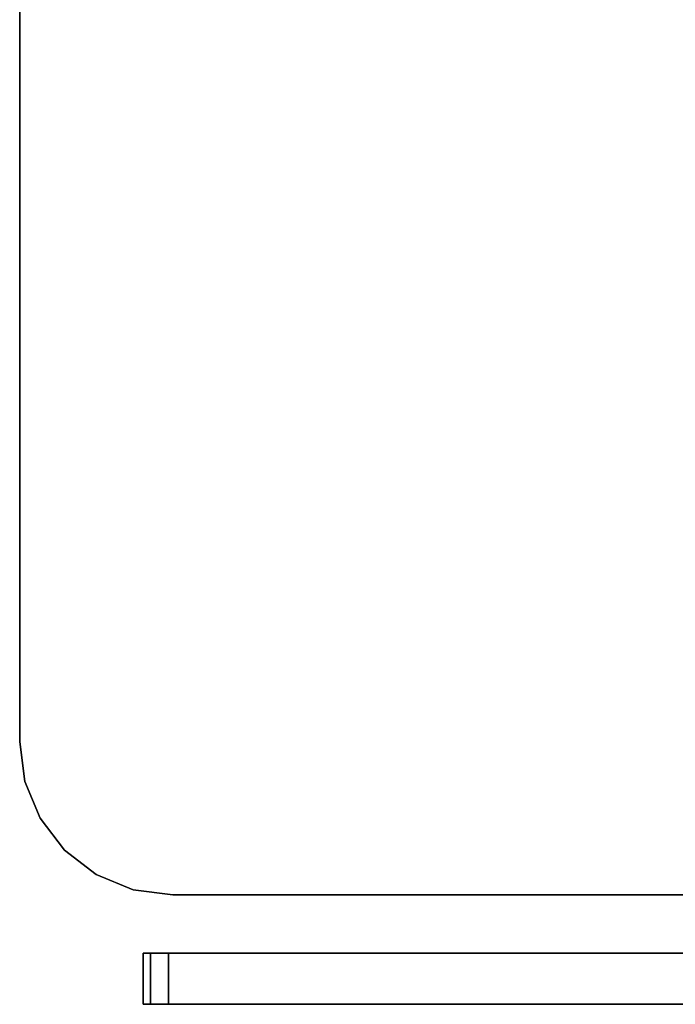
# Model space of a CAD drawing. Extents: x 0 to 213, y 0 to 164.
# Drawn here: x 0 to 6, y 118 to 128 of the extents above; entities that cross this region are included whole.
import ezdxf

# ---------------------------------------------------------------- set-up
doc = ezdxf.new("R2010")
doc.units = 0
doc.header["$LTSCALE"] = 30
doc.header["$MEASUREMENT"] = 0
for name, color, linetype in [('1', 4, 'CONTINUOUS'), ('AFUTL-3-EDLM', 10, 'CONTINUOUS'), ('AFUTL-3-TPLW', 15, 'CONTINUOUS'), ('AFUWA-3-MDFB', 5, 'CONTINUOUS')]:
    doc.layers.add(name, color=color, linetype=linetype)

# ---------------------------------------------------------------- blocks, each defined once
blk = doc.blocks.new('KA1USPF4624')
at = {"layer": 'AFUWA-3-MDFB'}
for points in [[(1.375, 1.02, 40.6875), (1.375, 0.52, 40.6875), (46.625, 0.52, 40.6875), (46.625, 1.02, 40.6875)], [(46.625, 1.02, 17.4375), (46.625, 0.52, 17.4375), (1.375, 0.52, 17.4375), (1.375, 1.02, 17.4375)], [(46.875, 1.02, 40.4375), (46.875, 0.52, 40.4375), (46.875, 0.52, 17.6875), (46.875, 1.02, 17.6875)]]:
    blk.add_3dface(points, dxfattribs=at)
for points, invisible_edges in [([(1.375, 1.02, 40.6875), (1.375, 1.02, 17.4375), (46.625, 1.02, 17.4375), (46.625, 1.02, 40.6875)], 5), ([(46.7207, 1.02, 17.4565), (46.7207, 0.52, 17.4565), (46.625, 0.52, 17.4375), (46.625, 1.02, 17.4375)], 1), ([(46.625, 1.02, 40.6875), (46.625, 0.52, 40.6875), (46.7207, 0.52, 40.6685), (46.7207, 1.02, 40.6685)], 4), ([(46.625, 1.02, 40.6875), (46.625, 1.02, 17.4375), (46.7207, 1.02, 17.4565), (46.7207, 1.02, 40.6685)], 5), ([(46.8018, 1.02, 17.5107), (46.8018, 0.52, 17.5107), (46.7207, 0.52, 17.4565), (46.7207, 1.02, 17.4565)], 4), ([(46.7207, 1.02, 40.6685), (46.7207, 0.52, 40.6685), (46.8018, 0.52, 40.6143), (46.8018, 1.02, 40.6143)], 1), ([(46.7207, 1.02, 40.6685), (46.7207, 1.02, 17.4565), (46.8018, 1.02, 17.5107), (46.8018, 1.02, 40.6143)], 5), ([(46.856, 1.02, 17.5918), (46.856, 0.52, 17.5918), (46.8018, 0.52, 17.5107), (46.8018, 1.02, 17.5107)], 1), ([(46.8018, 1.02, 40.6143), (46.8018, 0.52, 40.6143), (46.856, 0.52, 40.5332), (46.856, 1.02, 40.5332)], 4), ([(46.8018, 1.02, 40.6143), (46.8018, 1.02, 17.5107), (46.856, 1.02, 17.5918), (46.856, 1.02, 40.5332)], 5), ([(46.875, 1.02, 17.6875), (46.875, 0.52, 17.6875), (46.856, 0.52, 17.5918), (46.856, 1.02, 17.5918)], 4), ([(46.856, 1.02, 40.5332), (46.856, 0.52, 40.5332), (46.875, 0.52, 40.4375), (46.875, 1.02, 40.4375)], 1), ([(46.856, 1.02, 40.5332), (46.856, 1.02, 17.5918), (46.875, 1.02, 17.6875), (46.875, 1.02, 40.4375)], 1), ([(1.375, 0.52, 40.6875), (1.375, 0.52, 17.4375), (46.625, 0.52, 17.4375), (46.625, 0.52, 40.6875)], 5), ([(46.625, 0.52, 40.6875), (46.625, 0.52, 17.4375), (46.7207, 0.52, 17.4565), (46.7207, 0.52, 40.6685)], 5), ([(46.7207, 0.52, 40.6685), (46.7207, 0.52, 17.4565), (46.8018, 0.52, 17.5107), (46.8018, 0.52, 40.6143)], 5), ([(46.8018, 0.52, 40.6143), (46.8018, 0.52, 17.5107), (46.856, 0.52, 17.5918), (46.856, 0.52, 40.5332)], 5), ([(46.856, 0.52, 40.5332), (46.856, 0.52, 17.5918), (46.875, 0.52, 17.6875), (46.875, 0.52, 40.4375)], 1)]:
    blk.add_3dface(points, dxfattribs=dict(at, invisible_edges=invisible_edges))
blk = doc.blocks.new('ETNRC2448-EDGE')
at = {"layer": 'AFUTL-3-EDLM'}
for points in [[(1.5, 0, 29), (46.5, 0, 29), (46.5, 0, 27.875), (1.5, 0, 27.875)], [(46.5, 0, 29), (46.8882, -0.0511, 29), (46.8882, -0.0511, 27.875), (46.5, 0, 27.875)], [(46.8882, -0.0511, 29), (47.25, -0.201, 29), (47.25, -0.201, 27.875), (46.8882, -0.0511, 27.875)], [(47.25, -0.201, 29), (47.5607, -0.4393, 29), (47.5607, -0.4393, 27.875), (47.25, -0.201, 27.875)], [(47.5607, -0.4393, 29), (47.799, -0.75, 29), (47.799, -0.75, 27.875), (47.5607, -0.4393, 27.875)], [(47.799, -0.75, 29), (47.9489, -1.1118, 29), (47.9489, -1.1118, 27.875), (47.799, -0.75, 27.875)], [(47.9489, -1.1118, 29), (48, -1.5, 29), (48, -1.5, 27.875), (47.9489, -1.1118, 27.875)], [(48, -1.5, 29), (48, -22.5, 29), (48, -22.5, 27.875), (48, -1.5, 27.875)]]:
    blk.add_3dface(points, dxfattribs=at)
at = {"layer": 'AFUTL-3-TPLW'}
for points, invisible_edges in [([(1.5, 0, 29), (46.5, 0, 29), (46.5, -1.5, 29), (1.5, -1.5, 29)], 14), ([(1.5, 0, 27.875), (46.5, 0, 27.875), (46.5, -1.5, 27.875), (1.5, -1.5, 27.875)], 14), ([(46.8882, -0.0511, 29), (46.8882, -0.0511, 29), (46.5, 0, 29), (46.5, -1.5, 29)], 12), ([(46.5, 0, 29), (46.5, -1.5, 29), (46.8882, -0.0511, 29)], 3), ([(46.8882, -0.0511, 27.875), (46.8882, -0.0511, 27.875), (46.5, 0, 27.875), (46.5, -1.5, 27.875)], 12), ([(46.5, 0, 27.875), (46.5, -1.5, 27.875), (46.8882, -0.0511, 27.875)], 3), ([(46.5, -1.5, 29), (47.25, -0.201, 29), (46.8882, -0.0511, 29)], 9), ([(46.5, -1.5, 27.875), (47.25, -0.201, 27.875), (46.8882, -0.0511, 27.875)], 9), ([(47.5607, -0.4393, 29), (47.5607, -0.4393, 29), (47.25, -0.201, 29), (46.5, -1.5, 29)], 12), ([(47.5607, -0.4393, 27.875), (47.5607, -0.4393, 27.875), (47.25, -0.201, 27.875), (46.5, -1.5, 27.875)], 12), ([(46.5, -1.5, 29), (47.799, -0.75, 29), (47.5607, -0.4393, 29)], 9), ([(46.5, -1.5, 27.875), (47.799, -0.75, 27.875), (47.5607, -0.4393, 27.875)], 9), ([(47.9489, -1.1118, 29), (47.9489, -1.1118, 29), (47.799, -0.75, 29), (46.5, -1.5, 29)], 12), ([(47.9489, -1.1118, 27.875), (47.9489, -1.1118, 27.875), (47.799, -0.75, 27.875), (46.5, -1.5, 27.875)], 12), ([(46.5, -1.5, 29), (48, -1.5, 29), (47.9489, -1.1118, 29)], 9), ([(46.5, -1.5, 27.875), (48, -1.5, 27.875), (47.9489, -1.1118, 27.875)], 9), ([(46.5, -22.5, 29), (1.5, -22.5, 29), (1.5, -1.5, 29), (46.5, -1.5, 29)], 15), ([(46.5, -22.5, 27.875), (1.5, -22.5, 27.875), (1.5, -1.5, 27.875), (46.5, -1.5, 27.875)], 15), ([(46.5, -1.5, 29), (48, -1.5, 29), (48, -22.5, 29), (46.5, -22.5, 29)], 13), ([(46.5, -1.5, 27.875), (48, -1.5, 27.875), (48, -22.5, 27.875), (46.5, -22.5, 27.875)], 13)]:
    blk.add_3dface(points, dxfattribs=dict(at, invisible_edges=invisible_edges))

msp = doc.modelspace()

# ---------------------------------------------------------------- block references
at = {"layer": '1'}
for name, p, rotation in [('ETNRC2448-EDGE', (48, 119.2133), 179.9999999903166), ('KA1USPF4624', (48.0839, 119.1622), 180)]:
    msp.add_blockref(name, p, dxfattribs=dict(at, rotation=rotation))

doc.saveas('drawing.dxf')
